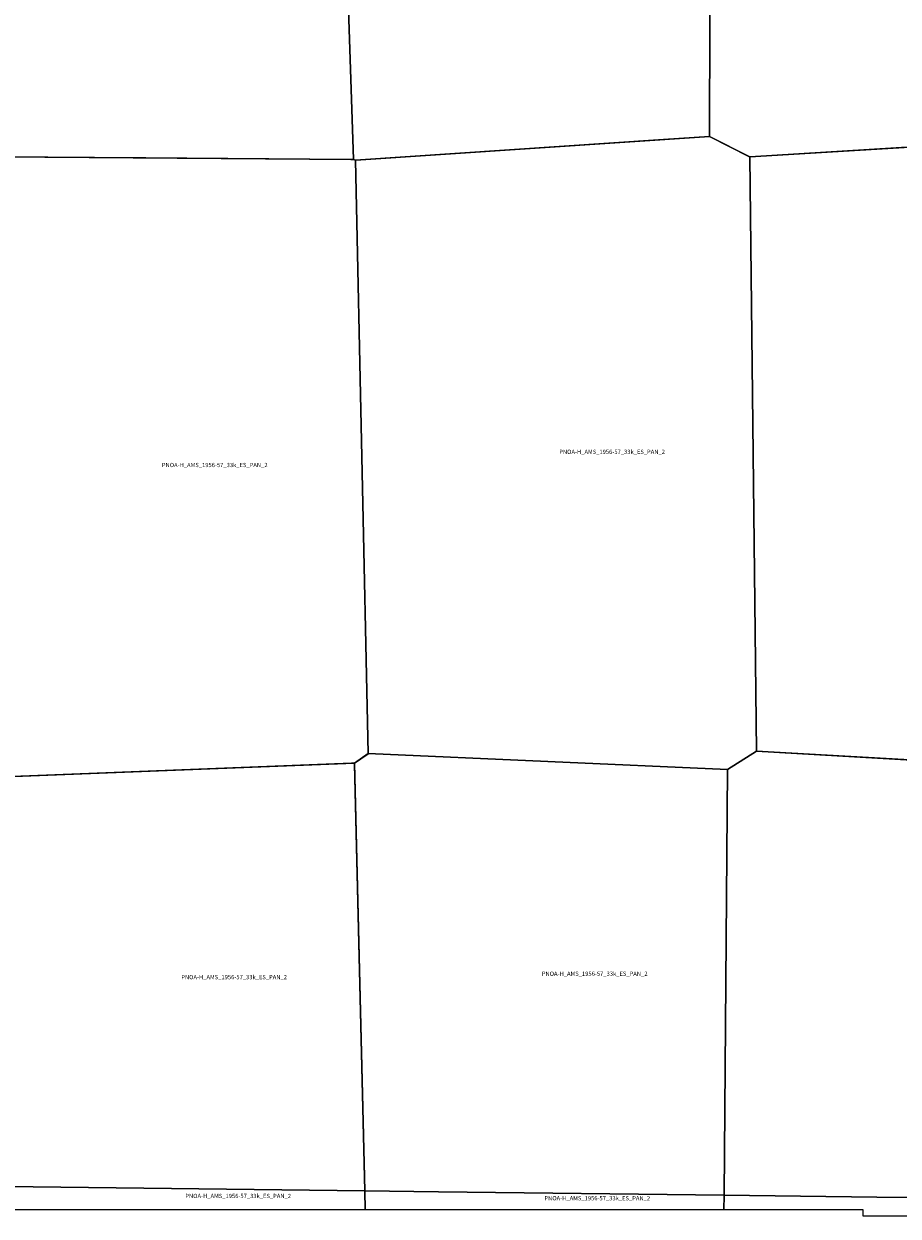
# Model space of a CAD drawing. Extents: x 401142 to 429909, y 4613116 to 4631990.
# Drawn here: x 408268 to 415186, y 4613120 to 4622555 of the extents above; entities that cross this region are included whole.
import ezdxf

# ---------------------------------------------------------------- set-up
doc = ezdxf.new("R2010")
doc.units = 0

# ---------------------------------------------------------------- blocks, each defined once
blk = doc.blocks.new('FEATURE')
at = {"layer": 'FeatureAttribs'}
blk.add_attdef('NAME', (0, 0), '', height=1, dxfattribs=at)

msp = doc.modelspace()

# ---------------------------------------------------------------- linework, layer by layer
at = {"layer": 'Unknown_Area_Type'}
for points in [[(413706.5, 4626236.5), (415644, 4626615.5), (416666.5, 4626204.5), (416668, 4624238), (416668, 4623624), (416669, 4621665), (414014.5, 4621501.5), (414012.5, 4621501.5), (414003.5, 4621506), (413692.5, 4621663), (413706.5, 4626236.5)], [(413706.5, 4626236.5), (413692.5, 4621663), (414003.5, 4621506), (414012.5, 4621501.5), (414014.5, 4621501.5), (416669, 4621665), (416668, 4623624), (416668, 4624238), (416666.5, 4626204.5), (415644, 4626615.5), (413706.5, 4626236.5)], [(413021, 4626572), (413023, 4626572), (413035.5, 4626566), (413706.5, 4626236.5), (413692.5, 4621663), (410894.5, 4621475), (410890.5, 4621475), (410877.5, 4621482), (410713.5, 4626392.5), (413014.5, 4626571.5), (413021, 4626572)], [(413021, 4626572), (413014.5, 4626571.5), (410713.5, 4626392.5), (410877.5, 4621482), (410890.5, 4621475), (410894.5, 4621475), (413692.5, 4621663), (413706.5, 4626236.5), (413035.5, 4626566), (413023, 4626572), (413021, 4626572)], [(409211, 4626458.5), (410553, 4626477.5), (410713.5, 4626392.5), (410877.5, 4621482), (408085.5, 4621501.5), (407978, 4626441), (409176, 4626458), (409211, 4626458.5)], [(409211, 4626458.5), (409176, 4626458), (407978, 4626441), (408085.5, 4621501.5), (410877.5, 4621482), (410713.5, 4626392.5), (410553, 4626477.5), (409211, 4626458.5)], [(413330, 4621639), (413693.5, 4621663), (414013, 4621501.5), (414066, 4616799.5), (413835.5, 4616655.5), (410993, 4616780.5), (410891, 4621475), (413328, 4621639), (413330, 4621639)], [(413330, 4621639), (413328, 4621639), (410891, 4621475), (410993, 4616780.5), (413835.5, 4616655.5), (414066, 4616799.5), (414013, 4621501.5), (413693.5, 4621663), (413330, 4621639)], [(415372.5, 4621585.5), (416669.5, 4621665), (417110.5, 4621450.5), (417121.5, 4616839.5), (416800.5, 4616642.5), (414066, 4616799.5), (414013, 4621501.5), (415364.5, 4621585), (415372.5, 4621585.5)], [(415372.5, 4621585.5), (415364.5, 4621585), (414013, 4621501.5), (414066, 4616799.5), (416800.5, 4616642.5), (417121.5, 4616839.5), (417110.5, 4621450.5), (416669.5, 4621665), (415372.5, 4621585.5)], [(409234, 4621493.5), (410854.5, 4621482.5), (410878.5, 4621482), (410891, 4621475), (410993, 4616780.5), (410884, 4616705), (408050.5, 4616594), (408038.5, 4616594.5), (407745.5, 4616772), (407824.5, 4621367.5), (408085, 4621501.5), (409198.5, 4621493.5), (409234, 4621493.5)], [(409234, 4621493.5), (409198.5, 4621493.5), (408085, 4621501.5), (407824.5, 4621367.5), (407745.5, 4616772), (408038.5, 4616594.5), (408050.5, 4616594), (410884, 4616705), (410993, 4616780.5), (410891, 4621475), (410878.5, 4621482), (410854.5, 4621482.5), (409234, 4621493.5)], [(413808.062, 4613285.619), (411547.946, 4613312.939), (410964.601, 4613320.272), (410884, 4616705.5), (410992, 4616779.5), (410992.5, 4616780.5), (413834.5, 4616655.5), (413808.062, 4613285.619)], [(413808.062, 4613285.619), (413834.5, 4616655.5), (410992.5, 4616780.5), (410992, 4616779.5), (410884, 4616705.5), (410964.601, 4613320.272), (411547.946, 4613312.939), (413808.062, 4613285.619)], [(416778.87, 4613250.561), (415016.699, 4613271.01), (413808.065, 4613285.619), (413834.5, 4616655.5), (414065, 4616799.5), (415370.5, 4616724.5), (415378, 4616724.5), (416800, 4616642.5), (416778.87, 4613250.561)], [(416778.87, 4613250.561), (416800, 4616642.5), (415378, 4616724.5), (415370.5, 4616724.5), (414065, 4616799.5), (413834.5, 4616655.5), (413808.065, 4613285.619), (415016.699, 4613271.01), (416778.87, 4613250.561)], [(410964.666, 4613320.271), (408122.319, 4613356.003), (408040, 4616594), (410861, 4616704.5), (410873.5, 4616705), (410884, 4616705), (410884.5, 4616697.5), (410964.666, 4613320.271)], [(410964.666, 4613320.271), (410884.5, 4616697.5), (410884, 4616705), (410873.5, 4616705), (410861, 4616704.5), (408040, 4616594), (408122.319, 4613356.003), (410964.666, 4613320.271)], [(410964.666, 4613320.271), (410968.233, 4613170), (408127.047, 4613170), (408122.319, 4613356.003), (410964.666, 4613320.271)], [(413808.062, 4613285.619), (413807.154, 4613170), (410968.179, 4613170), (410964.601, 4613320.272), (411547.946, 4613312.939), (413808.062, 4613285.619)], [(416778.057, 4613120.05), (414910, 4613120.05), (414910, 4613170), (413807.158, 4613170), (413808.065, 4613285.619), (415016.699, 4613271.01), (416778.87, 4613250.561), (416778.057, 4613120.05)]]:
    msp.add_lwpolyline(points, close=True, dxfattribs=at)

# ---------------------------------------------------------------- block references
at = {"layer": 'FeatureAttribs'}
ref = msp.add_blockref('FEATURE', (412504.342, 4619151.419), dxfattribs=at)
ref.add_attrib('NAME', 'PNOA-H_AMS_1956-57_33k_ES_PAN_2', (412504.342, 4619151.419), dxfattribs={"height": 33.68954})
ref = msp.add_blockref('FEATURE', (412504.342, 4619151.419), dxfattribs=at)
ref.add_attrib('NAME', 'PNOA-H_AMS_1956-57_33k_ES_PAN_2', (412504.342, 4619151.419), dxfattribs={"height": 33.68954})
ref = msp.add_blockref('FEATURE', (409359.824, 4619047.15), dxfattribs=at)
ref.add_attrib('NAME', 'PNOA-H_AMS_1956-57_33k_ES_PAN_2', (409359.824, 4619047.15), dxfattribs={"height": 33.68954})
ref = msp.add_blockref('FEATURE', (409359.824, 4619047.15), dxfattribs=at)
ref.add_attrib('NAME', 'PNOA-H_AMS_1956-57_33k_ES_PAN_2', (409359.824, 4619047.15), dxfattribs={"height": 33.68954})
ref = msp.add_blockref('FEATURE', (409513.333, 4614994.603), dxfattribs=at)
ref.add_attrib('NAME', 'PNOA-H_AMS_1956-57_33k_ES_PAN_2', (409513.333, 4614994.603), dxfattribs={"height": 33.68954})
ref = msp.add_blockref('FEATURE', (409513.333, 4614994.603), dxfattribs=at)
ref.add_attrib('NAME', 'PNOA-H_AMS_1956-57_33k_ES_PAN_2', (409513.333, 4614994.603), dxfattribs={"height": 33.68954})
ref = msp.add_blockref('FEATURE', (412366.358, 4615021.67), dxfattribs=at)
ref.add_attrib('NAME', 'PNOA-H_AMS_1956-57_33k_ES_PAN_2', (412366.358, 4615021.67), dxfattribs={"height": 33.68954})
ref = msp.add_blockref('FEATURE', (412366.358, 4615021.67), dxfattribs=at)
ref.add_attrib('NAME', 'PNOA-H_AMS_1956-57_33k_ES_PAN_2', (412366.358, 4615021.67), dxfattribs={"height": 33.68954})
ref = msp.add_blockref('FEATURE', (409545.354, 4613263.002), dxfattribs=at)
ref.add_attrib('NAME', 'PNOA-H_AMS_1956-57_33k_ES_PAN_2', (409545.354, 4613263.002), dxfattribs={"height": 33.68954})
ref = msp.add_blockref('FEATURE', (412387.067, 4613245.136), dxfattribs=at)
ref.add_attrib('NAME', 'PNOA-H_AMS_1956-57_33k_ES_PAN_2', (412387.067, 4613245.136), dxfattribs={"height": 33.68954})

doc.saveas('drawing.dxf')
